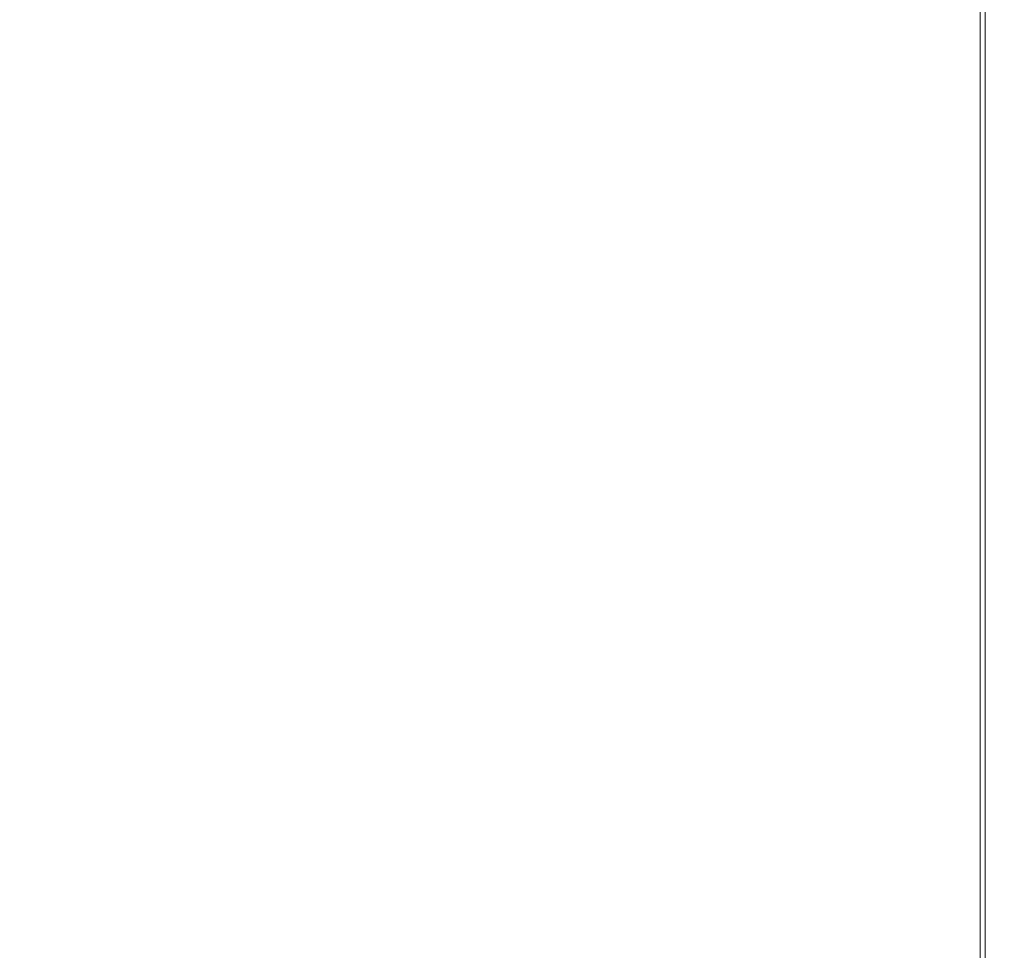
# Model space of a CAD drawing. Extents: x -600 to 600, y -70 to 40.
# Drawn here: x 585 to 600, y -14 to 0 of the extents above; entities that cross this region are included whole.
import ezdxf

# ---------------------------------------------------------------- set-up
doc = ezdxf.new("R2010")
doc.units = 0
doc.header["$LTSCALE"] = 500
doc.header["$MEASUREMENT"] = 0
doc.layers.add('NOVOTERM_CHROM_MAT', color=7, linetype='Continuous')

msp = doc.modelspace()

# ---------------------------------------------------------------- linework, layer by layer
at = {"layer": 'NOVOTERM_CHROM_MAT', "lineweight": 0}
for points, invisible_edges in [([(529.425, -27.738, 1911.2), (599, -27.738, 1911.2), (599, 18.787, 1911.2), (529.425, 18.787, 1911.2)], 15), ([(599, -27.738, 1911.2), (599.383, -27.727, 1911.12), (599.383, 18.777, 1911.12), (599, 18.787, 1911.2)], 15), ([(599.383, -27.727, 1911.12), (599.707, -27.702, 1910.91), (599.707, 18.752, 1910.91), (599.383, 18.777, 1911.12)], 13), ([(599.707, -27.702, 1910.91), (599.924, -27.665, 1910.58), (599.924, 18.715, 1910.58), (599.707, 18.752, 1910.91)], 15), ([(599.924, -27.665, 1910.58), (600, -27.621, 1910.2), (600, 18.671, 1910.2), (599.924, 18.715, 1910.58)], 15), ([(600, 18.671, 1910.2), (600, -27.621, 1910.2), (600, -26.605, 1901), (600, 17.654, 1901)], 15), ([(599.707, -26.53, 1900.29), (599.383, -26.507, 1900.08), (599.383, 17.556, 1900.08), (599.707, 17.579, 1900.29)], 15), ([(599.924, -26.564, 1900.62), (599.707, -26.53, 1900.29), (599.707, 17.579, 1900.29), (599.924, 17.614, 1900.62)], 13), ([(600, -26.605, 1901), (599.924, -26.564, 1900.62), (599.924, 17.614, 1900.62), (600, 17.654, 1901)], 15), ([(599.076, 17.5, 1900), (599, -26.5, 1900), (531.076, -26.5, 1900), (531, 17.55, 1900)], 15), ([(599.383, -26.507, 1900.08), (599, -26.5, 1900), (599.076, 17.5, 1900), (599.383, 17.556, 1900.08)], 15), ([(586.096, 2.82, 0), (586.096, -11.013, 0), (541.276, -11.013, 0), (541.276, 2.82, 0)], 15), ([(586.096, -11.013, 1900), (586.096, 2.82, 1900), (541.276, 2.82, 1900), (541.276, -11.013, 1900)], 15), ([(586.096, 2.82, 1900), (586.096, -11.013, 1900), (586.596, -11.013, 1900), (586.596, 2.82, 1900)], 15), ([(586.096, -11.013, 0), (586.096, 2.82, 0), (586.596, 2.82, 0), (586.596, -11.013, 0)], 15), ([(586.596, 2.82, 1900), (586.596, -11.013, 1900), (587.096, -11.013, 1900), (587.096, 2.82, 1900)], 15), ([(586.596, -11.013, 0), (586.596, 2.82, 0), (587.096, 2.82, 0), (587.096, -11.013, 0)], 15), ([(587.096, 2.82, 1900), (587.096, -11.013, 1900), (587.596, -11.013, 1900), (587.596, 2.82, 1900)], 15), ([(587.096, -11.013, 0), (587.096, 2.82, 0), (587.596, 2.82, 0), (587.596, -11.013, 0)], 15), ([(587.596, 2.82, 1900), (587.596, -11.013, 1900), (588.096, -11.013, 1900), (588.096, 2.82, 1900)], 15), ([(587.596, -11.013, 0), (587.596, 2.82, 0), (588.096, 2.82, 0), (588.096, -11.013, 0)], 15), ([(589.686, 2.82, 1900), (588.096, 2.82, 1900), (588.096, -11.013, 1900), (589.686, -11.013, 1900)], 15), ([(589.686, -11.013, 0), (588.096, -11.013, 0), (588.096, 2.82, 0), (589.686, 2.82, 0)], 15), ([(589.686, -11.013, 0), (589.686, 2.82, 0), (590.186, 2.82, 0), (590.186, -11.013, 0)], 15), ([(589.686, 2.82, 1900), (589.686, -11.013, 1900), (590.186, -11.013, 1900), (590.186, 2.82, 1900)], 15), ([(590.186, -11.013, 0), (590.186, 2.82, 0), (590.686, 2.82, 0), (590.686, -11.013, 0)], 15), ([(590.186, 2.82, 1900), (590.186, -11.013, 1900), (590.686, -11.013, 1900), (590.686, 2.82, 1900)], 15), ([(590.686, -11.013, 0), (590.686, 2.82, 0), (591.186, 2.82, 0), (591.186, -11.013, 0)], 15), ([(590.686, 2.82, 1900), (590.686, -11.013, 1900), (591.186, -11.013, 1900), (591.186, 2.82, 1900)], 15), ([(591.186, -11.013, 0), (591.186, 2.82, 0), (591.686, 2.82, 0), (591.686, -11.013, 0)], 15), ([(591.186, 2.82, 1900), (591.186, -11.013, 1900), (591.686, -11.013, 1900), (591.686, 2.82, 1900)], 15), ([(591.686, 2.82, 0), (595.686, 2.82, 0), (595.686, -11.013, 0), (591.686, -11.013, 0)], 15), ([(591.686, -11.013, 1900), (595.686, -11.013, 1900), (595.686, 2.82, 1900), (591.686, 2.82, 1900)], 15), ([(596.186, 2.82, 0), (596.186, -11.013, 0), (595.686, -11.013, 0), (595.686, 2.82, 0)], 15), ([(596.186, -11.013, 1900), (596.186, 2.82, 1900), (595.686, 2.82, 1900), (595.686, -11.013, 1900)], 15), ([(596.686, 2.82, 0), (596.686, -11.013, 0), (596.186, -11.013, 0), (596.186, 2.82, 0)], 15), ([(596.686, -11.013, 1900), (596.686, 2.82, 1900), (596.186, 2.82, 1900), (596.186, -11.013, 1900)], 15), ([(597.186, 2.82, 0), (597.186, -11.013, 0), (596.686, -11.013, 0), (596.686, 2.82, 0)], 15), ([(597.186, -11.013, 1900), (597.186, 2.82, 1900), (596.686, 2.82, 1900), (596.686, -11.013, 1900)], 15), ([(597.686, 2.82, 0), (597.686, -11.013, 0), (597.186, -11.013, 0), (597.186, 2.82, 0)], 15), ([(597.686, -11.013, 1900), (597.686, 2.82, 1900), (597.186, 2.82, 1900), (597.186, -11.013, 1900)], 15), ([(599.076, 2.82, 1900), (597.686, 2.82, 1900), (597.686, -11.013, 1900), (599.076, -11.013, 1900)], 15), ([(599.076, -11.013, 0), (597.686, -11.013, 0), (597.686, 2.82, 0), (599.076, 2.82, 0)], 15), ([(599.076, 2.82, 1900), (599.076, -11.013, 1900), (599.459, -11.013, 1899.92), (599.459, 2.82, 1899.92)], 15), ([(599.459, 2.82, 0.076), (599.459, -11.013, 0.076), (599.076, -11.013, 0), (599.076, 2.82, 0)], 15), ([(599.459, 2.82, 1899.92), (599.459, -11.013, 1899.92), (599.783, -11.013, 1899.71), (599.783, 2.82, 1899.71)], 11), ([(599.783, 2.82, 0.293), (599.783, -11.013, 0.293), (599.459, -11.013, 0.076), (599.459, 2.82, 0.076)], 15), ([(599.783, 2.82, 1899.71), (599.783, -11.013, 1899.71), (600, -11.013, 1899.38), (600, 2.82, 1899.38)], 15), ([(600, 2.82, 0.617), (600, -11.013, 0.617), (599.783, -11.013, 0.293), (599.783, 2.82, 0.293)], 11), ([(600, 2.82, 1899.38), (600, -11.013, 1899.38), (600.076, -11.013, 1899), (600.076, 2.82, 1899)], 15), ([(600.076, 2.82, 1), (600.076, -11.013, 1), (600, -11.013, 0.617), (600, 2.82, 0.617)], 15), ([(600.076, -11.013, 1899), (600.076, -11.013, 1), (600.076, 2.82, 1), (600.076, 2.82, 1899)], 15), ([(586.096, -11.013, 1900), (541.276, -11.013, 1900), (541.276, -11.513, 1900), (586.096, -11.513, 1900)], 15), ([(586.096, -11.513, 0), (541.276, -11.513, 0), (541.276, -11.013, 0), (586.096, -11.013, 0)], 15), ([(586.096, -11.013, 1900), (586.096, -11.513, 1900), (586.596, -11.513, 1900), (586.596, -11.013, 1900)], 15), ([(586.096, -11.013, 0), (586.596, -11.013, 0), (586.596, -11.513, 0), (586.096, -11.513, 0)], 15), ([(586.596, -11.013, 1900), (586.596, -11.513, 1900), (587.096, -11.513, 1900), (587.096, -11.013, 1900)], 15), ([(586.596, -11.013, 0), (587.096, -11.013, 0), (587.096, -11.513, 0), (586.596, -11.513, 0)], 15), ([(587.596, -11.013, 1900), (587.096, -11.013, 1900), (587.096, -11.513, 1900), (587.596, -11.513, 1900)], 15), ([(587.596, -11.013, 0), (587.596, -11.513, 0), (587.096, -11.513, 0), (587.096, -11.013, 0)], 15), ([(588.096, -11.013, 1900), (587.596, -11.013, 1900), (587.596, -11.513, 1900), (588.096, -11.513, 1900)], 15), ([(588.096, -11.013, 0), (588.096, -11.513, 0), (587.596, -11.513, 0), (587.596, -11.013, 0)], 15), ([(588.096, -11.013, 0), (589.686, -11.013, 0), (589.686, -11.513, 0), (588.096, -11.513, 0)], 15), ([(588.096, -11.513, 1900), (589.686, -11.513, 1900), (589.686, -11.013, 1900), (588.096, -11.013, 1900)], 15), ([(589.686, -11.013, 1900), (589.686, -11.513, 1900), (590.186, -11.513, 1900), (590.186, -11.013, 1900)], 15), ([(589.686, -11.013, 0), (590.186, -11.013, 0), (590.186, -11.513, 0), (589.686, -11.513, 0)], 15), ([(590.186, -11.013, 1900), (590.186, -11.513, 1900), (590.686, -11.513, 1900), (590.686, -11.013, 1900)], 15), ([(590.186, -11.013, 0), (590.686, -11.013, 0), (590.686, -11.513, 0), (590.186, -11.513, 0)], 15), ([(591.186, -11.013, 1900), (590.686, -11.013, 1900), (590.686, -11.513, 1900), (591.186, -11.513, 1900)], 15), ([(591.186, -11.013, 0), (591.186, -11.513, 0), (590.686, -11.513, 0), (590.686, -11.013, 0)], 15), ([(591.686, -11.013, 1900), (591.186, -11.013, 1900), (591.186, -11.513, 1900), (591.686, -11.513, 1900)], 15), ([(591.686, -11.013, 0), (591.686, -11.513, 0), (591.186, -11.513, 0), (591.186, -11.013, 0)], 15), ([(595.686, -11.013, 1900), (591.686, -11.013, 1900), (591.686, -11.513, 1900), (595.686, -11.513, 1900)], 15), ([(595.686, -11.513, 0), (591.686, -11.513, 0), (591.686, -11.013, 0), (595.686, -11.013, 0)], 15), ([(595.686, -11.013, 1900), (595.686, -11.513, 1900), (596.186, -11.513, 1900), (596.186, -11.013, 1900)], 15), ([(595.686, -11.013, 0), (596.186, -11.013, 0), (596.186, -11.513, 0), (595.686, -11.513, 0)], 15), ([(596.186, -11.013, 1900), (596.186, -11.513, 1900), (596.686, -11.513, 1900), (596.686, -11.013, 1900)], 15), ([(596.186, -11.013, 0), (596.686, -11.013, 0), (596.686, -11.513, 0), (596.186, -11.513, 0)], 15), ([(597.186, -11.013, 1900), (596.686, -11.013, 1900), (596.686, -11.513, 1900), (597.186, -11.513, 1900)], 15), ([(597.186, -11.013, 0), (597.186, -11.513, 0), (596.686, -11.513, 0), (596.686, -11.013, 0)], 15), ([(597.686, -11.013, 1900), (597.186, -11.013, 1900), (597.186, -11.513, 1900), (597.686, -11.513, 1900)], 15), ([(597.686, -11.013, 0), (597.686, -11.513, 0), (597.186, -11.513, 0), (597.186, -11.013, 0)], 15), ([(597.686, -11.013, 0), (599.076, -11.013, 0), (599.076, -11.513, 0), (597.686, -11.513, 0)], 15), ([(597.686, -11.513, 1900), (599.076, -11.513, 1900), (599.076, -11.013, 1900), (597.686, -11.013, 1900)], 15), ([(599.076, -11.013, 0), (599.459, -11.013, 0.076), (599.463, -11.513, 0.076), (599.076, -11.513, 0)], 15), ([(599.076, -11.013, 1900), (599.076, -11.513, 1900), (599.463, -11.513, 1899.92), (599.459, -11.013, 1899.92)], 15), ([(599.459, -11.013, 0.076), (599.783, -11.013, 0.293), (599.783, -11.513, 0.293), (599.463, -11.513, 0.076)], 13), ([(599.459, -11.013, 1899.92), (599.463, -11.513, 1899.92), (599.783, -11.513, 1899.71), (599.783, -11.013, 1899.71)], 15), ([(600, -11.013, 0.617), (600, -11.513, 0.613), (599.783, -11.513, 0.293), (599.783, -11.013, 0.293)], 15), ([(600, -11.013, 1899.38), (599.783, -11.013, 1899.71), (599.783, -11.513, 1899.71), (600, -11.513, 1899.39)], 13), ([(600.076, -11.013, 1), (600.076, -11.513, 1), (600, -11.513, 0.613), (600, -11.013, 0.617)], 15), ([(600.076, -11.013, 1899), (600, -11.013, 1899.38), (600, -11.513, 1899.39), (600.076, -11.513, 1899)], 15), ([(600.076, -11.513, 1899), (600.076, -11.513, 1), (600.076, -11.013, 1), (600.076, -11.013, 1899)], 15), ([(586.096, -11.513, 1900), (541.276, -11.513, 1900), (541.276, -12.013, 1900), (586.096, -12.013, 1900)], 15), ([(586.096, -12.013, 0), (541.276, -12.013, 0), (541.276, -11.513, 0), (586.096, -11.513, 0)], 15), ([(586.096, -11.513, 1900), (586.096, -12.013, 1900), (586.596, -12.013, 1900), (586.596, -11.513, 1900)], 15), ([(586.096, -11.513, 0), (586.596, -11.513, 0), (586.596, -12.013, 0), (586.096, -12.013, 0)], 15), ([(586.596, -11.513, 1900), (586.596, -12.013, 1900), (587.096, -12.013, 1900), (587.096, -11.513, 1900)], 15), ([(586.596, -11.513, 0), (587.096, -11.513, 0), (587.096, -12.013, 0), (586.596, -12.013, 0)], 15), ([(587.596, -11.513, 1900), (587.096, -11.513, 1900), (587.096, -12.013, 1900), (587.596, -12.013, 1900)], 15), ([(587.596, -11.513, 0), (587.596, -12.013, 0), (587.096, -12.013, 0), (587.096, -11.513, 0)], 15), ([(588.096, -11.513, 1900), (587.596, -11.513, 1900), (587.596, -12.013, 1900), (588.096, -12.013, 1900)], 15), ([(588.096, -11.513, 0), (588.096, -12.013, 0), (587.596, -12.013, 0), (587.596, -11.513, 0)], 15), ([(588.096, -11.513, 0), (589.686, -11.513, 0), (589.686, -12.013, 0), (588.096, -12.013, 0)], 15), ([(588.096, -12.013, 1900), (589.686, -12.013, 1900), (589.686, -11.513, 1900), (588.096, -11.513, 1900)], 15), ([(589.686, -11.513, 1900), (589.686, -12.013, 1900), (590.186, -12.013, 1900), (590.186, -11.513, 1900)], 15), ([(589.686, -11.513, 0), (590.186, -11.513, 0), (590.186, -12.013, 0), (589.686, -12.013, 0)], 15), ([(590.186, -11.513, 1900), (590.186, -12.013, 1900), (590.686, -12.013, 1900), (590.686, -11.513, 1900)], 15), ([(590.186, -11.513, 0), (590.686, -11.513, 0), (590.686, -12.013, 0), (590.186, -12.013, 0)], 15), ([(591.186, -11.513, 1900), (590.686, -11.513, 1900), (590.686, -12.013, 1900), (591.186, -12.013, 1900)], 15), ([(591.186, -11.513, 0), (591.186, -12.013, 0), (590.686, -12.013, 0), (590.686, -11.513, 0)], 15), ([(591.686, -11.513, 1900), (591.186, -11.513, 1900), (591.186, -12.013, 1900), (591.686, -12.013, 1900)], 15), ([(591.686, -11.513, 0), (591.686, -12.013, 0), (591.186, -12.013, 0), (591.186, -11.513, 0)], 15), ([(595.686, -11.513, 1900), (591.686, -11.513, 1900), (591.686, -12.013, 1900), (595.686, -12.013, 1900)], 15), ([(595.686, -12.013, 0), (591.686, -12.013, 0), (591.686, -11.513, 0), (595.686, -11.513, 0)], 15), ([(595.686, -11.513, 1900), (595.686, -12.013, 1900), (596.186, -12.013, 1900), (596.186, -11.513, 1900)], 15), ([(595.686, -11.513, 0), (596.186, -11.513, 0), (596.186, -12.013, 0), (595.686, -12.013, 0)], 15), ([(596.186, -11.513, 1900), (596.186, -12.013, 1900), (596.686, -12.013, 1900), (596.686, -11.513, 1900)], 15), ([(596.186, -11.513, 0), (596.686, -11.513, 0), (596.686, -12.013, 0), (596.186, -12.013, 0)], 15), ([(597.186, -11.513, 1900), (596.686, -11.513, 1900), (596.686, -12.013, 1900), (597.186, -12.013, 1900)], 15), ([(597.186, -11.513, 0), (597.186, -12.013, 0), (596.686, -12.013, 0), (596.686, -11.513, 0)], 15), ([(597.686, -11.513, 1900), (597.186, -11.513, 1900), (597.186, -12.013, 1900), (597.686, -12.013, 1900)], 15), ([(597.686, -11.513, 0), (597.686, -12.013, 0), (597.186, -12.013, 0), (597.186, -11.513, 0)], 15), ([(597.686, -11.513, 0), (599.076, -11.513, 0), (599.076, -12.013, 0), (597.686, -12.013, 0)], 15), ([(597.686, -12.013, 1900), (599.076, -12.013, 1900), (599.076, -11.513, 1900), (597.686, -11.513, 1900)], 15), ([(599.076, -11.513, 0), (599.463, -11.513, 0.076), (599.46, -12.013, 0.073), (599.076, -12.013, 0)], 15), ([(599.076, -11.513, 1900), (599.076, -12.013, 1900), (599.46, -12.013, 1899.93), (599.463, -11.513, 1899.92)], 15), ([(599.463, -11.513, 0.076), (599.783, -11.513, 0.293), (599.783, -12.013, 0.293), (599.46, -12.013, 0.073)], 13), ([(599.463, -11.513, 1899.92), (599.46, -12.013, 1899.93), (599.783, -12.013, 1899.71), (599.783, -11.513, 1899.71)], 15), ([(600, -11.513, 0.613), (600.003, -12.013, 0.616), (599.783, -12.013, 0.293), (599.783, -11.513, 0.293)], 15), ([(600, -11.513, 1899.39), (599.783, -11.513, 1899.71), (599.783, -12.013, 1899.71), (600.003, -12.013, 1899.38)], 13), ([(600.076, -11.513, 1), (600.076, -12.013, 1), (600.003, -12.013, 0.616), (600, -11.513, 0.613)], 15), ([(600.076, -11.513, 1899), (600, -11.513, 1899.39), (600.003, -12.013, 1899.38), (600.076, -12.013, 1899)], 15), ([(600.076, -12.013, 1899), (600.076, -12.013, 1), (600.076, -11.513, 1), (600.076, -11.513, 1899)], 15), ([(586.096, -12.013, 1900), (541.276, -12.013, 1900), (541.276, -12.513, 1900), (586.096, -12.513, 1900)], 15), ([(586.096, -12.513, 0), (541.276, -12.513, 0), (541.276, -12.013, 0), (586.096, -12.013, 0)], 15), ([(586.096, -12.513, 1900), (586.596, -12.513, 1900), (586.596, -12.013, 1900), (586.096, -12.013, 1900)], 15), ([(586.096, -12.513, 0), (586.096, -12.013, 0), (586.596, -12.013, 0), (586.596, -12.513, 0)], 15), ([(586.596, -12.513, 1900), (587.096, -12.513, 1900), (587.096, -12.013, 1900), (586.596, -12.013, 1900)], 15), ([(586.596, -12.513, 0), (586.596, -12.013, 0), (587.096, -12.013, 0), (587.096, -12.513, 0)], 15), ([(587.596, -12.513, 1900), (587.596, -12.013, 1900), (587.096, -12.013, 1900), (587.096, -12.513, 1900)], 15), ([(587.596, -12.513, 0), (587.096, -12.513, 0), (587.096, -12.013, 0), (587.596, -12.013, 0)], 15), ([(588.096, -12.513, 1900), (588.096, -12.013, 1900), (587.596, -12.013, 1900), (587.596, -12.513, 1900)], 15), ([(588.096, -12.513, 0), (587.596, -12.513, 0), (587.596, -12.013, 0), (588.096, -12.013, 0)], 15), ([(588.096, -12.013, 0), (589.686, -12.013, 0), (589.686, -12.513, 0), (588.096, -12.513, 0)], 15), ([(588.096, -12.513, 1900), (589.686, -12.513, 1900), (589.686, -12.013, 1900), (588.096, -12.013, 1900)], 15), ([(589.686, -12.513, 1900), (590.186, -12.513, 1900), (590.186, -12.013, 1900), (589.686, -12.013, 1900)], 15), ([(589.686, -12.513, 0), (589.686, -12.013, 0), (590.186, -12.013, 0), (590.186, -12.513, 0)], 15), ([(590.186, -12.513, 1900), (590.686, -12.513, 1900), (590.686, -12.013, 1900), (590.186, -12.013, 1900)], 15), ([(590.186, -12.513, 0), (590.186, -12.013, 0), (590.686, -12.013, 0), (590.686, -12.513, 0)], 15), ([(591.186, -12.513, 1900), (591.186, -12.013, 1900), (590.686, -12.013, 1900), (590.686, -12.513, 1900)], 15), ([(591.186, -12.513, 0), (590.686, -12.513, 0), (590.686, -12.013, 0), (591.186, -12.013, 0)], 15), ([(591.686, -12.513, 1900), (591.686, -12.013, 1900), (591.186, -12.013, 1900), (591.186, -12.513, 1900)], 15), ([(591.686, -12.513, 0), (591.186, -12.513, 0), (591.186, -12.013, 0), (591.686, -12.013, 0)], 15), ([(595.686, -12.013, 1900), (591.686, -12.013, 1900), (591.686, -12.513, 1900), (595.686, -12.513, 1900)], 15), ([(595.686, -12.513, 0), (591.686, -12.513, 0), (591.686, -12.013, 0), (595.686, -12.013, 0)], 15), ([(595.686, -12.513, 1900), (596.186, -12.513, 1900), (596.186, -12.013, 1900), (595.686, -12.013, 1900)], 15), ([(595.686, -12.513, 0), (595.686, -12.013, 0), (596.186, -12.013, 0), (596.186, -12.513, 0)], 15), ([(596.186, -12.513, 1900), (596.686, -12.513, 1900), (596.686, -12.013, 1900), (596.186, -12.013, 1900)], 15), ([(596.186, -12.513, 0), (596.186, -12.013, 0), (596.686, -12.013, 0), (596.686, -12.513, 0)], 15), ([(597.186, -12.513, 1900), (597.186, -12.013, 1900), (596.686, -12.013, 1900), (596.686, -12.513, 1900)], 15), ([(597.186, -12.513, 0), (596.686, -12.513, 0), (596.686, -12.013, 0), (597.186, -12.013, 0)], 15), ([(597.686, -12.513, 1900), (597.686, -12.013, 1900), (597.186, -12.013, 1900), (597.186, -12.513, 1900)], 15), ([(597.686, -12.513, 0), (597.186, -12.513, 0), (597.186, -12.013, 0), (597.686, -12.013, 0)], 15), ([(597.686, -12.013, 0), (599.076, -12.013, 0), (599.076, -12.513, 0), (597.686, -12.513, 0)], 15), ([(597.686, -12.513, 1900), (599.076, -12.513, 1900), (599.076, -12.013, 1900), (597.686, -12.013, 1900)], 15), ([(599.076, -12.513, 0), (599.076, -12.013, 0), (599.46, -12.013, 0.073), (599.463, -12.513, 0.076)], 15), ([(599.076, -12.513, 1900), (599.463, -12.513, 1899.92), (599.46, -12.013, 1899.93), (599.076, -12.013, 1900)], 15), ([(599.463, -12.513, 0.076), (599.46, -12.013, 0.073), (599.783, -12.013, 0.293), (599.783, -12.513, 0.293)], 15), ([(599.463, -12.513, 1899.92), (599.783, -12.513, 1899.71), (599.783, -12.013, 1899.71), (599.46, -12.013, 1899.93)], 13), ([(600, -12.513, 0.613), (599.783, -12.513, 0.293), (599.783, -12.013, 0.293), (600.003, -12.013, 0.616)], 13), ([(600, -12.513, 1899.39), (600.003, -12.013, 1899.38), (599.783, -12.013, 1899.71), (599.783, -12.513, 1899.71)], 15), ([(600.076, -12.513, 1), (600, -12.513, 0.613), (600.003, -12.013, 0.616), (600.076, -12.013, 1)], 15), ([(600.076, -12.513, 1899), (600.076, -12.013, 1899), (600.003, -12.013, 1899.38), (600, -12.513, 1899.39)], 15), ([(600.076, -12.513, 1899), (600.076, -12.513, 1), (600.076, -12.013, 1), (600.076, -12.013, 1899)], 15), ([(586.096, -12.513, 1900), (541.276, -12.513, 1900), (541.276, -13.013, 1900), (586.096, -13.013, 1900)], 15), ([(586.096, -13.013, 0), (541.276, -13.013, 0), (541.276, -12.513, 0), (586.096, -12.513, 0)], 15), ([(586.096, -13.013, 1900), (586.596, -13.013, 1900), (586.596, -12.513, 1900), (586.096, -12.513, 1900)], 15), ([(586.096, -13.013, 0), (586.096, -12.513, 0), (586.596, -12.513, 0), (586.596, -13.013, 0)], 15), ([(586.596, -13.013, 1900), (587.096, -13.013, 1900), (587.096, -12.513, 1900), (586.596, -12.513, 1900)], 15), ([(586.596, -13.013, 0), (586.596, -12.513, 0), (587.096, -12.513, 0), (587.096, -13.013, 0)], 15), ([(587.596, -13.013, 1900), (587.596, -12.513, 1900), (587.096, -12.513, 1900), (587.096, -13.013, 1900)], 15), ([(587.596, -13.013, 0), (587.096, -13.013, 0), (587.096, -12.513, 0), (587.596, -12.513, 0)], 15), ([(588.096, -13.013, 1900), (588.096, -12.513, 1900), (587.596, -12.513, 1900), (587.596, -13.013, 1900)], 15), ([(588.096, -13.013, 0), (587.596, -13.013, 0), (587.596, -12.513, 0), (588.096, -12.513, 0)], 15), ([(588.096, -12.513, 0), (589.686, -12.513, 0), (589.686, -13.013, 0), (588.096, -13.013, 0)], 15), ([(588.096, -13.013, 1900), (589.686, -13.013, 1900), (589.686, -12.513, 1900), (588.096, -12.513, 1900)], 15), ([(589.686, -13.013, 1900), (590.186, -13.013, 1900), (590.186, -12.513, 1900), (589.686, -12.513, 1900)], 15), ([(589.686, -13.013, 0), (589.686, -12.513, 0), (590.186, -12.513, 0), (590.186, -13.013, 0)], 15), ([(590.186, -13.013, 1900), (590.686, -13.013, 1900), (590.686, -12.513, 1900), (590.186, -12.513, 1900)], 15), ([(590.186, -13.013, 0), (590.186, -12.513, 0), (590.686, -12.513, 0), (590.686, -13.013, 0)], 15), ([(591.186, -13.013, 1900), (591.186, -12.513, 1900), (590.686, -12.513, 1900), (590.686, -13.013, 1900)], 15), ([(591.186, -13.013, 0), (590.686, -13.013, 0), (590.686, -12.513, 0), (591.186, -12.513, 0)], 15), ([(591.686, -13.013, 1900), (591.686, -12.513, 1900), (591.186, -12.513, 1900), (591.186, -13.013, 1900)], 15), ([(591.686, -13.013, 0), (591.186, -13.013, 0), (591.186, -12.513, 0), (591.686, -12.513, 0)], 15), ([(595.686, -12.513, 1900), (591.686, -12.513, 1900), (591.686, -13.013, 1900), (595.686, -13.013, 1900)], 15), ([(595.686, -13.013, 0), (591.686, -13.013, 0), (591.686, -12.513, 0), (595.686, -12.513, 0)], 15), ([(595.686, -13.013, 1900), (596.186, -13.013, 1900), (596.186, -12.513, 1900), (595.686, -12.513, 1900)], 15), ([(595.686, -13.013, 0), (595.686, -12.513, 0), (596.186, -12.513, 0), (596.186, -13.013, 0)], 15), ([(596.186, -13.013, 1900), (596.686, -13.013, 1900), (596.686, -12.513, 1900), (596.186, -12.513, 1900)], 15), ([(596.186, -13.013, 0), (596.186, -12.513, 0), (596.686, -12.513, 0), (596.686, -13.013, 0)], 15), ([(597.186, -13.013, 1900), (597.186, -12.513, 1900), (596.686, -12.513, 1900), (596.686, -13.013, 1900)], 15), ([(597.186, -13.013, 0), (596.686, -13.013, 0), (596.686, -12.513, 0), (597.186, -12.513, 0)], 15), ([(597.686, -13.013, 1900), (597.686, -12.513, 1900), (597.186, -12.513, 1900), (597.186, -13.013, 1900)], 15), ([(597.686, -13.013, 0), (597.186, -13.013, 0), (597.186, -12.513, 0), (597.686, -12.513, 0)], 15), ([(597.686, -12.513, 0), (599.076, -12.513, 0), (599.076, -13.013, 0), (597.686, -13.013, 0)], 15), ([(597.686, -13.013, 1900), (599.076, -13.013, 1900), (599.076, -12.513, 1900), (597.686, -12.513, 1900)], 15), ([(599.076, -13.013, 0), (599.076, -12.513, 0), (599.463, -12.513, 0.076), (599.459, -13.013, 0.076)], 15), ([(599.076, -13.013, 1900), (599.459, -13.013, 1899.92), (599.463, -12.513, 1899.92), (599.076, -12.513, 1900)], 15), ([(599.459, -13.013, 0.076), (599.463, -12.513, 0.076), (599.783, -12.513, 0.293), (599.783, -13.013, 0.293)], 15), ([(599.459, -13.013, 1899.92), (599.783, -13.013, 1899.71), (599.783, -12.513, 1899.71), (599.463, -12.513, 1899.92)], 13), ([(600, -13.013, 0.617), (599.783, -13.013, 0.293), (599.783, -12.513, 0.293), (600, -12.513, 0.613)], 13), ([(600, -13.013, 1899.38), (600, -12.513, 1899.39), (599.783, -12.513, 1899.71), (599.783, -13.013, 1899.71)], 15), ([(600.076, -13.013, 1), (600, -13.013, 0.617), (600, -12.513, 0.613), (600.076, -12.513, 1)], 15), ([(600.076, -13.013, 1899), (600.076, -12.513, 1899), (600, -12.513, 1899.39), (600, -13.013, 1899.38)], 15), ([(600.076, -13.013, 1899), (600.076, -13.013, 1), (600.076, -12.513, 1), (600.076, -12.513, 1899)], 15), ([(586.096, -13.013, 0), (586.096, -26.5, 0), (541.276, -26.5, 0), (541.276, -13.013, 0)], 15), ([(586.096, -26.5, 1900), (586.096, -13.013, 1900), (541.276, -13.013, 1900), (541.276, -26.5, 1900)], 15), ([(586.096, -13.013, 1900), (586.096, -26.5, 1900), (586.596, -26.5, 1900), (586.596, -13.013, 1900)], 15), ([(586.096, -26.5, 0), (586.096, -13.013, 0), (586.596, -13.013, 0), (586.596, -26.5, 0)], 15), ([(586.596, -13.013, 1900), (586.596, -26.5, 1900), (587.096, -26.5, 1900), (587.096, -13.013, 1900)], 15), ([(586.596, -26.5, 0), (586.596, -13.013, 0), (587.096, -13.013, 0), (587.096, -26.5, 0)], 15), ([(587.096, -13.013, 1900), (587.096, -26.5, 1900), (587.596, -26.5, 1900), (587.596, -13.013, 1900)], 15), ([(587.096, -26.5, 0), (587.096, -13.013, 0), (587.596, -13.013, 0), (587.596, -26.5, 0)], 15), ([(587.596, -13.013, 1900), (587.596, -26.5, 1900), (588.096, -26.5, 1900), (588.096, -13.013, 1900)], 15), ([(587.596, -26.5, 0), (587.596, -13.013, 0), (588.096, -13.013, 0), (588.096, -26.5, 0)], 15), ([(589.686, -13.013, 1900), (588.096, -13.013, 1900), (588.096, -26.5, 1900), (589.686, -26.5, 1900)], 15), ([(589.686, -26.5, 0), (588.096, -26.5, 0), (588.096, -13.013, 0), (589.686, -13.013, 0)], 15), ([(589.686, -26.5, 0), (589.686, -13.013, 0), (590.186, -13.013, 0), (590.186, -26.5, 0)], 15), ([(589.686, -13.013, 1900), (589.686, -26.5, 1900), (590.186, -26.5, 1900), (590.186, -13.013, 1900)], 15), ([(590.186, -26.5, 0), (590.186, -13.013, 0), (590.686, -13.013, 0), (590.686, -26.5, 0)], 15), ([(590.186, -13.013, 1900), (590.186, -26.5, 1900), (590.686, -26.5, 1900), (590.686, -13.013, 1900)], 15), ([(590.686, -26.5, 0), (590.686, -13.013, 0), (591.186, -13.013, 0), (591.186, -26.5, 0)], 15), ([(590.686, -13.013, 1900), (590.686, -26.5, 1900), (591.186, -26.5, 1900), (591.186, -13.013, 1900)], 15), ([(591.186, -26.5, 0), (591.186, -13.013, 0), (591.686, -13.013, 0), (591.686, -26.5, 0)], 15), ([(591.186, -13.013, 1900), (591.186, -26.5, 1900), (591.686, -26.5, 1900), (591.686, -13.013, 1900)], 15), ([(591.686, -13.013, 0), (595.686, -13.013, 0), (595.686, -26.5, 0), (591.686, -26.5, 0)], 15), ([(591.686, -26.5, 1900), (595.686, -26.5, 1900), (595.686, -13.013, 1900), (591.686, -13.013, 1900)], 15), ([(596.186, -13.013, 0), (596.186, -26.5, 0), (595.686, -26.5, 0), (595.686, -13.013, 0)], 15), ([(596.186, -26.5, 1900), (596.186, -13.013, 1900), (595.686, -13.013, 1900), (595.686, -26.5, 1900)], 15), ([(596.686, -13.013, 0), (596.686, -26.5, 0), (596.186, -26.5, 0), (596.186, -13.013, 0)], 15), ([(596.686, -26.5, 1900), (596.686, -13.013, 1900), (596.186, -13.013, 1900), (596.186, -26.5, 1900)], 15), ([(597.186, -13.013, 0), (597.186, -26.5, 0), (596.686, -26.5, 0), (596.686, -13.013, 0)], 15), ([(597.186, -26.5, 1900), (597.186, -13.013, 1900), (596.686, -13.013, 1900), (596.686, -26.5, 1900)], 15), ([(597.686, -13.013, 0), (597.686, -26.5, 0), (597.186, -26.5, 0), (597.186, -13.013, 0)], 15), ([(597.686, -26.5, 1900), (597.686, -13.013, 1900), (597.186, -13.013, 1900), (597.186, -26.5, 1900)], 15), ([(599.076, -13.013, 1900), (597.686, -13.013, 1900), (597.686, -26.5, 1900), (599, -26.5, 1900)], 15), ([(599.076, -26.5, 0), (597.686, -26.5, 0), (597.686, -13.013, 0), (599.076, -13.013, 0)], 15), ([(599.076, -13.013, 1900), (599, -26.5, 1900), (599.459, -26.5, 1899.92), (599.459, -13.013, 1899.92)], 15), ([(599.459, -13.013, 0.076), (599.459, -26.5, 0.076), (599.076, -26.5, 0), (599.076, -13.013, 0)], 15), ([(599.459, -13.013, 1899.92), (599.459, -26.5, 1899.92), (599.783, -26.5, 1899.71), (599.783, -13.013, 1899.71)], 11), ([(599.783, -13.013, 0.293), (599.783, -26.5, 0.293), (599.459, -26.5, 0.076), (599.459, -13.013, 0.076)], 15), ([(599.783, -13.013, 1899.71), (599.783, -26.5, 1899.71), (600, -26.5, 1899.38), (600, -13.013, 1899.38)], 15), ([(600, -13.013, 0.617), (600, -26.5, 0.617), (599.783, -26.5, 0.293), (599.783, -13.013, 0.293)], 11), ([(600, -13.013, 1899.38), (600, -26.5, 1899.38), (600.076, -26.5, 1899), (600.076, -13.013, 1899)], 15), ([(600.076, -13.013, 1), (600.076, -26.5, 1), (600, -26.5, 0.617), (600, -13.013, 0.617)], 15), ([(600.076, -26.5, 1899), (600.076, -26.5, 1), (600.076, -13.013, 1), (600.076, -13.013, 1899)], 15)]:
    msp.add_3dface(points, dxfattribs=dict(at, invisible_edges=invisible_edges))

doc.saveas('drawing.dxf')
